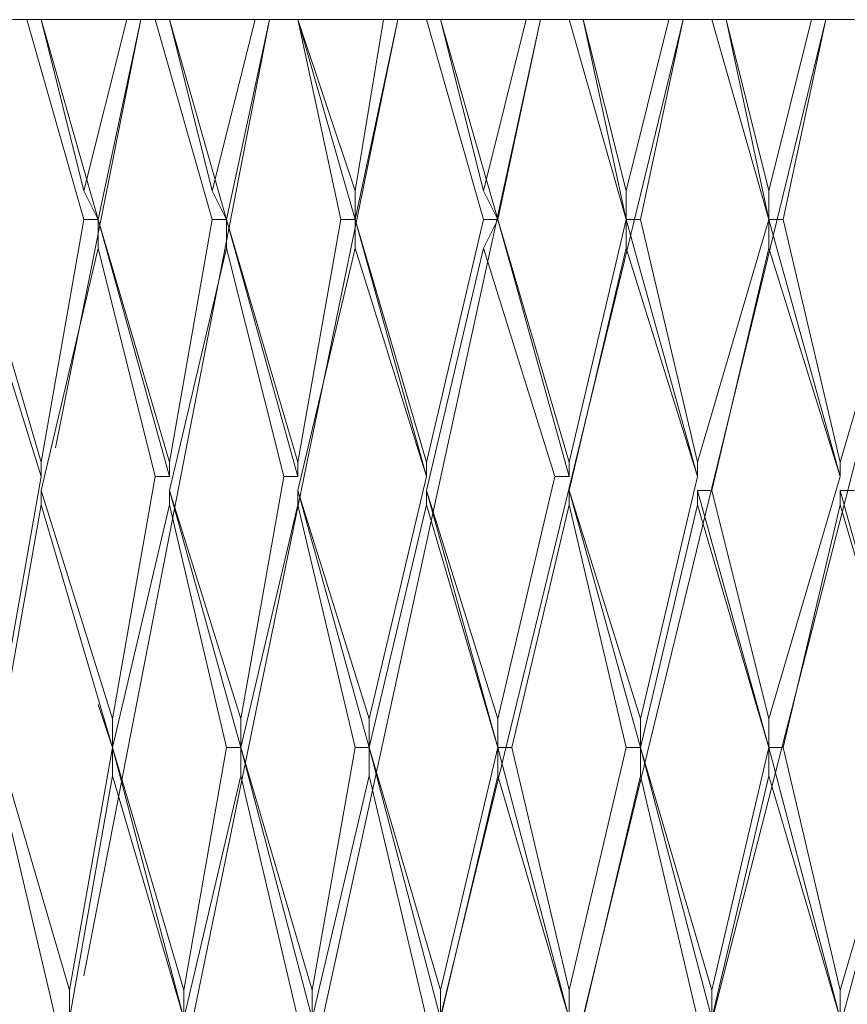
# Model space of a CAD drawing. Units: millimetres. Extents: x 26 to 271, y -188 to -22.
# Drawn here: x 259 to 260, y -123 to -121 of the extents above; entities that cross this region are included whole.
import ezdxf

# ---------------------------------------------------------------- set-up
doc = ezdxf.new("R2010")
doc.units = ezdxf.units.MM
doc.header["$MEASUREMENT"] = 0
doc.layers.add('Capa 1', color=7, linetype='Continuous', lineweight=0)

msp = doc.modelspace()

# ---------------------------------------------------------------- linework, layer by layer
at = {"layer": 'Capa 1', "color": 18, "lineweight": 9, "true_color": 0x010101}
for points in [[(259.0786, -121.446), (259.0786, -121.446), (259.0609, -121.446), (259.0609, -121.446)], [(259.1491, -121.693), (259.1491, -121.693), (259.0786, -121.446), (259.0786, -121.446)], [(259.0962, -121.446), (259.0962, -121.446), (259.0786, -121.446), (259.0786, -121.446)], [(259.0962, -121.446), (259.0962, -121.446), (259.1491, -121.6577), (259.1491, -121.6577)], [(259.0962, -121.446), (259.0962, -121.446), (259.2021, -121.446), (259.2021, -121.446)], [(259.0962, -121.446), (259.0962, -121.446), (259.1668, -121.693), (259.1668, -121.693)], [(259.2197, -121.446), (259.2197, -121.446), (259.1139, -121.9752), (259.1139, -121.9752)], [(259.3785, -121.446), (259.3785, -121.446), (259.1491, -122.6279), (259.1491, -122.6279)], [(259.2021, -121.446), (259.2021, -121.446), (259.1491, -121.6577), (259.1491, -121.6577)], [(259.1668, -121.693), (259.1668, -121.693), (259.2197, -121.446), (259.2197, -121.446)], [(259.2197, -121.446), (259.2197, -121.446), (259.2021, -121.446), (259.2021, -121.446)], [(259.2373, -121.446), (259.2373, -121.446), (259.2197, -121.446), (259.2197, -121.446)], [(259.2197, -121.446), (259.2197, -121.446), (259.2197, -121.446), (259.2197, -121.446)], [(259.3079, -121.693), (259.3079, -121.693), (259.2373, -121.446), (259.2373, -121.446)], [(259.255, -121.446), (259.255, -121.446), (259.2373, -121.446), (259.2373, -121.446)], [(259.255, -121.446), (259.255, -121.446), (259.3079, -121.6577), (259.3079, -121.6577)], [(259.255, -121.446), (259.255, -121.446), (259.3608, -121.446), (259.3608, -121.446)], [(259.255, -121.446), (259.255, -121.446), (259.3255, -121.693), (259.3255, -121.693)], [(259.255, -121.446), (259.255, -121.446), (259.255, -121.446), (259.255, -121.446)], [(259.3608, -121.446), (259.3608, -121.446), (259.3079, -121.6577), (259.3079, -121.6577)], [(259.3785, -121.446), (259.3785, -121.446), (259.3255, -121.693), (259.3255, -121.693)], [(259.3785, -121.446), (259.3785, -121.446), (259.3608, -121.446), (259.3608, -121.446)], [(259.4137, -121.446), (259.4137, -121.446), (259.3785, -121.446), (259.3785, -121.446)], [(259.3785, -121.446), (259.3785, -121.446), (259.3785, -121.446), (259.3785, -121.446)], [(259.4137, -121.446), (259.4137, -121.446), (259.4843, -121.6577), (259.4843, -121.6577)], [(259.4137, -121.446), (259.4137, -121.446), (259.5196, -121.446), (259.5196, -121.446)], [(259.4137, -121.446), (259.4137, -121.446), (259.4843, -121.693), (259.4843, -121.693)], [(259.4137, -121.446), (259.4137, -121.446), (259.4137, -121.446), (259.4137, -121.446)], [(259.4667, -121.693), (259.4667, -121.693), (259.4137, -121.446), (259.4137, -121.446)], [(259.4137, -121.446), (259.4137, -121.446), (259.4137, -121.446), (259.4137, -121.446)], [(259.5372, -121.446), (259.5372, -121.446), (259.4843, -121.693), (259.4843, -121.693)], [(259.5196, -121.446), (259.5196, -121.446), (259.4843, -121.6577), (259.4843, -121.6577)], [(259.5372, -121.446), (259.5372, -121.446), (259.5196, -121.446), (259.5196, -121.446)], [(259.5725, -121.446), (259.5725, -121.446), (259.5372, -121.446), (259.5372, -121.446)], [(259.5372, -121.446), (259.5372, -121.446), (259.5372, -121.446), (259.5372, -121.446)], [(259.643, -121.693), (259.643, -121.693), (259.5725, -121.446), (259.5725, -121.446)], [(259.5901, -121.446), (259.5901, -121.446), (259.5725, -121.446), (259.5725, -121.446)], [(259.5901, -121.446), (259.5901, -121.446), (259.643, -121.6577), (259.643, -121.6577)], [(259.5901, -121.446), (259.5901, -121.446), (259.6959, -121.446), (259.6959, -121.446)], [(259.5901, -121.446), (259.5901, -121.446), (259.6607, -121.693), (259.6607, -121.693)], [(259.5901, -121.446), (259.5901, -121.446), (259.5901, -121.446), (259.5901, -121.446)], [(259.6959, -121.446), (259.6959, -121.446), (259.643, -121.6577), (259.643, -121.6577)], [(259.7136, -121.446), (259.7136, -121.446), (259.6607, -121.693), (259.6607, -121.693)], [(259.7136, -121.446), (259.7136, -121.446), (259.6959, -121.446), (259.6959, -121.446)], [(259.7489, -121.446), (259.7489, -121.446), (259.7136, -121.446), (259.7136, -121.446)], [(259.7136, -121.446), (259.7136, -121.446), (259.7136, -121.446), (259.7136, -121.446)], [(259.8194, -121.693), (259.8194, -121.693), (259.7489, -121.446), (259.7489, -121.446)], [(259.7665, -121.446), (259.7665, -121.446), (259.7489, -121.446), (259.7489, -121.446)], [(259.7665, -121.446), (259.7665, -121.446), (259.8194, -121.6577), (259.8194, -121.6577)], [(259.7665, -121.446), (259.7665, -121.446), (259.8723, -121.446), (259.8723, -121.446)], [(259.7665, -121.446), (259.7665, -121.446), (259.8194, -121.693), (259.8194, -121.693)], [(259.7665, -121.446), (259.7665, -121.446), (259.7665, -121.446), (259.7665, -121.446)], [(259.8723, -121.446), (259.8723, -121.446), (259.8194, -121.6577), (259.8194, -121.6577)], [(259.89, -121.446), (259.89, -121.446), (259.8371, -121.693), (259.8371, -121.693)], [(259.89, -121.446), (259.89, -121.446), (259.8723, -121.446), (259.8723, -121.446)], [(259.9253, -121.446), (259.9253, -121.446), (259.89, -121.446), (259.89, -121.446)], [(259.89, -121.446), (259.89, -121.446), (259.89, -121.446), (259.89, -121.446)], [(259.9958, -121.693), (259.9958, -121.693), (259.9253, -121.446), (259.9253, -121.446)], [(259.9429, -121.446), (259.9429, -121.446), (259.9253, -121.446), (259.9253, -121.446)], [(259.9429, -121.446), (259.9429, -121.446), (259.9958, -121.6577), (259.9958, -121.6577)], [(259.9429, -121.446), (259.9429, -121.446), (260.0487, -121.446), (260.0487, -121.446)], [(259.9429, -121.446), (259.9429, -121.446), (259.9958, -121.693), (259.9958, -121.693)], [(259.9429, -121.446), (259.9429, -121.446), (259.9429, -121.446), (259.9429, -121.446)], [(260.0487, -121.446), (260.0487, -121.446), (259.9958, -121.6577), (259.9958, -121.6577)], [(260.0664, -121.446), (260.0664, -121.446), (260.0135, -121.693), (260.0135, -121.693)], [(260.0664, -121.446), (260.0664, -121.446), (260.0487, -121.446), (260.0487, -121.446)], [(260.1016, -121.446), (260.1016, -121.446), (260.0664, -121.446), (260.0664, -121.446)], [(260.0664, -121.446), (260.0664, -121.446), (260.0664, -121.446), (260.0664, -121.446)], [(259.1491, -121.6577), (259.1491, -121.6577), (259.1668, -121.693), (259.1668, -121.693)], [(259.3079, -121.6577), (259.3079, -121.6577), (259.3255, -121.693), (259.3255, -121.693)], [(259.4843, -121.6577), (259.4843, -121.6577), (259.4843, -121.693), (259.4843, -121.693)], [(259.643, -121.6577), (259.643, -121.6577), (259.6607, -121.693), (259.6607, -121.693)], [(259.8194, -121.6577), (259.8194, -121.6577), (259.8194, -121.693), (259.8194, -121.693)], [(259.9958, -121.6577), (259.9958, -121.6577), (259.9958, -121.693), (259.9958, -121.693)], [(259.008, -121.693), (259.008, -121.693), (259.0962, -121.9928), (259.0962, -121.9928)], [(259.1491, -121.693), (259.1491, -121.693), (259.0962, -121.9928), (259.0962, -121.9928)], [(259.1668, -121.693), (259.1668, -121.693), (259.1491, -121.693), (259.1491, -121.693)], [(259.1668, -121.693), (259.1668, -121.693), (259.255, -121.9928), (259.255, -121.9928)], [(259.1668, -121.693), (259.1668, -121.693), (259.1668, -121.693), (259.1668, -121.693)], [(259.1668, -121.7283), (259.1668, -121.7283), (259.1668, -121.693), (259.1668, -121.693)], [(259.1668, -121.693), (259.1668, -121.693), (259.255, -122.0105), (259.255, -122.0105)], [(259.3079, -121.693), (259.3079, -121.693), (259.255, -121.9928), (259.255, -121.9928)], [(259.3255, -121.693), (259.3255, -121.693), (259.3079, -121.693), (259.3079, -121.693)], [(259.3255, -121.693), (259.3255, -121.693), (259.4137, -121.9928), (259.4137, -121.9928)], [(259.3255, -121.693), (259.3255, -121.693), (259.3255, -121.693), (259.3255, -121.693)], [(259.3255, -121.7283), (259.3255, -121.7283), (259.3255, -121.693), (259.3255, -121.693)], [(259.4137, -122.0105), (259.4137, -122.0105), (259.3255, -121.693), (259.3255, -121.693)], [(259.4667, -121.693), (259.4667, -121.693), (259.4137, -121.9928), (259.4137, -121.9928)], [(259.4843, -121.693), (259.4843, -121.693), (259.4667, -121.693), (259.4667, -121.693)], [(259.4843, -121.693), (259.4843, -121.693), (259.5725, -121.9928), (259.5725, -121.9928)], [(259.4843, -121.693), (259.4843, -121.693), (259.4843, -121.693), (259.4843, -121.693)], [(259.4843, -121.7283), (259.4843, -121.7283), (259.4843, -121.693), (259.4843, -121.693)], [(259.5725, -122.0105), (259.5725, -122.0105), (259.4843, -121.693), (259.4843, -121.693)], [(259.643, -121.693), (259.643, -121.693), (259.5725, -121.9928), (259.5725, -121.9928)], [(259.643, -121.7283), (259.643, -121.7283), (259.6607, -121.693), (259.6607, -121.693)], [(259.6607, -121.693), (259.6607, -121.693), (259.643, -121.693), (259.643, -121.693)], [(259.6607, -121.693), (259.6607, -121.693), (259.7489, -121.9928), (259.7489, -121.9928)], [(259.6607, -121.693), (259.6607, -121.693), (259.6607, -121.693), (259.6607, -121.693)], [(259.7489, -122.0105), (259.7489, -122.0105), (259.6607, -121.693), (259.6607, -121.693)], [(259.8194, -121.693), (259.8194, -121.693), (259.7489, -121.9928), (259.7489, -121.9928)], [(259.8194, -121.693), (259.8194, -121.693), (259.8371, -121.693), (259.8371, -121.693)], [(259.8194, -121.7283), (259.8194, -121.7283), (259.8194, -121.693), (259.8194, -121.693)], [(259.8194, -121.693), (259.8194, -121.693), (259.8194, -121.693), (259.8194, -121.693)], [(259.9076, -122.0105), (259.9076, -122.0105), (259.8194, -121.693), (259.8194, -121.693)], [(259.8371, -121.693), (259.8371, -121.693), (259.9076, -121.9928), (259.9076, -121.9928)], [(259.9958, -121.693), (259.9958, -121.693), (259.9076, -121.9928), (259.9076, -121.9928)], [(259.9958, -121.693), (259.9958, -121.693), (260.0135, -121.693), (260.0135, -121.693)], [(259.9958, -121.7283), (259.9958, -121.7283), (259.9958, -121.693), (259.9958, -121.693)], [(259.9958, -121.693), (259.9958, -121.693), (259.9958, -121.693), (259.9958, -121.693)], [(260.084, -122.0105), (260.084, -122.0105), (259.9958, -121.693), (259.9958, -121.693)], [(260.0135, -121.693), (260.0135, -121.693), (260.084, -121.9928), (260.084, -121.9928)], [(260.1722, -121.693), (260.1722, -121.693), (260.084, -121.9928), (260.084, -121.9928)], [(259.0962, -122.0105), (259.0962, -122.0105), (259.008, -121.7283), (259.008, -121.7283)], [(259.1668, -121.7283), (259.1668, -121.7283), (259.0962, -122.0281), (259.0962, -122.0281)], [(259.2373, -122.0105), (259.2373, -122.0105), (259.1668, -121.7283), (259.1668, -121.7283)], [(259.3255, -121.7283), (259.3255, -121.7283), (259.255, -122.0281), (259.255, -122.0281)], [(259.3961, -122.0105), (259.3961, -122.0105), (259.3255, -121.7283), (259.3255, -121.7283)], [(259.4843, -121.7283), (259.4843, -121.7283), (259.4137, -122.0281), (259.4137, -122.0281)], [(259.5725, -122.0105), (259.5725, -122.0105), (259.4843, -121.7283), (259.4843, -121.7283)], [(259.643, -121.7283), (259.643, -121.7283), (259.5725, -122.0281), (259.5725, -122.0281)], [(259.7312, -122.0105), (259.7312, -122.0105), (259.643, -121.7283), (259.643, -121.7283)], [(259.8194, -121.7283), (259.8194, -121.7283), (259.7489, -122.0281), (259.7489, -122.0281)], [(259.9076, -122.0105), (259.9076, -122.0105), (259.8194, -121.7283), (259.8194, -121.7283)], [(259.9958, -121.7283), (259.9958, -121.7283), (259.9253, -122.0281), (259.9253, -122.0281)], [(260.084, -122.0105), (260.084, -122.0105), (259.9958, -121.7283), (259.9958, -121.7283)], [(259.0962, -122.0105), (259.0962, -122.0105), (259.0962, -121.9928), (259.0962, -121.9928)], [(259.255, -122.0105), (259.255, -122.0105), (259.255, -121.9928), (259.255, -121.9928)], [(259.4137, -122.0105), (259.4137, -122.0105), (259.4137, -121.9928), (259.4137, -121.9928)], [(259.5725, -122.0105), (259.5725, -122.0105), (259.5725, -121.9928), (259.5725, -121.9928)], [(259.7489, -122.0105), (259.7489, -122.0105), (259.7489, -121.9928), (259.7489, -121.9928)], [(259.9076, -122.0105), (259.9076, -122.0105), (259.9076, -121.9928), (259.9076, -121.9928)], [(260.084, -122.0105), (260.084, -122.0105), (260.084, -121.9928), (260.084, -121.9928)], [(259.0962, -122.0105), (259.0962, -122.0105), (259.0433, -122.3104), (259.0433, -122.3104)], [(259.0962, -122.0105), (259.0962, -122.0105), (259.0962, -122.0105), (259.0962, -122.0105)], [(259.2373, -122.0105), (259.2373, -122.0105), (259.1844, -122.3104), (259.1844, -122.3104)], [(259.2373, -122.0105), (259.2373, -122.0105), (259.255, -122.0105), (259.255, -122.0105)], [(259.3961, -122.0105), (259.3961, -122.0105), (259.3432, -122.3104), (259.3432, -122.3104)], [(259.3961, -122.0105), (259.3961, -122.0105), (259.4137, -122.0105), (259.4137, -122.0105)], [(259.5725, -122.0105), (259.5725, -122.0105), (259.5019, -122.3104), (259.5019, -122.3104)], [(259.5725, -122.0105), (259.5725, -122.0105), (259.5725, -122.0105), (259.5725, -122.0105)], [(259.7312, -122.0105), (259.7312, -122.0105), (259.6607, -122.3104), (259.6607, -122.3104)], [(259.7312, -122.0105), (259.7312, -122.0105), (259.7489, -122.0105), (259.7489, -122.0105)], [(259.9076, -122.0105), (259.9076, -122.0105), (259.8371, -122.3104), (259.8371, -122.3104)], [(259.9076, -122.0105), (259.9076, -122.0105), (259.9076, -122.0105), (259.9076, -122.0105)], [(260.084, -122.0105), (260.084, -122.0105), (259.9958, -122.3104), (259.9958, -122.3104)], [(260.084, -122.0105), (260.084, -122.0105), (260.084, -122.0105), (260.084, -122.0105)], [(259.0962, -122.0458), (259.0962, -122.0458), (259.0962, -122.0281), (259.0962, -122.0281)], [(259.0962, -122.0281), (259.0962, -122.0281), (259.1844, -122.3104), (259.1844, -122.3104)], [(259.255, -122.0281), (259.255, -122.0281), (259.255, -122.0281), (259.255, -122.0281)], [(259.255, -122.0458), (259.255, -122.0458), (259.255, -122.0281), (259.255, -122.0281)], [(259.255, -122.0281), (259.255, -122.0281), (259.3432, -122.3104), (259.3432, -122.3104)], [(259.255, -122.0281), (259.255, -122.0281), (259.3432, -122.3456), (259.3432, -122.3456)], [(259.4137, -122.0281), (259.4137, -122.0281), (259.4137, -122.0281), (259.4137, -122.0281)], [(259.4137, -122.0458), (259.4137, -122.0458), (259.4137, -122.0281), (259.4137, -122.0281)], [(259.4137, -122.0281), (259.4137, -122.0281), (259.5019, -122.3104), (259.5019, -122.3104)], [(259.5019, -122.3456), (259.5019, -122.3456), (259.4137, -122.0281), (259.4137, -122.0281)], [(259.5725, -122.0281), (259.5725, -122.0281), (259.5725, -122.0281), (259.5725, -122.0281)], [(259.5725, -122.0458), (259.5725, -122.0458), (259.5725, -122.0281), (259.5725, -122.0281)], [(259.5725, -122.0281), (259.5725, -122.0281), (259.6607, -122.3104), (259.6607, -122.3104)], [(259.6607, -122.3456), (259.6607, -122.3456), (259.5725, -122.0281), (259.5725, -122.0281)], [(259.7489, -122.0281), (259.7489, -122.0281), (259.7489, -122.0281), (259.7489, -122.0281)], [(259.7489, -122.0458), (259.7489, -122.0458), (259.7489, -122.0281), (259.7489, -122.0281)], [(259.7489, -122.0281), (259.7489, -122.0281), (259.8371, -122.3104), (259.8371, -122.3104)], [(259.8371, -122.3456), (259.8371, -122.3456), (259.7489, -122.0281), (259.7489, -122.0281)], [(259.9076, -122.0281), (259.9076, -122.0281), (259.9253, -122.0281), (259.9253, -122.0281)], [(259.9076, -122.0458), (259.9076, -122.0458), (259.9076, -122.0281), (259.9076, -122.0281)], [(259.9958, -122.3456), (259.9958, -122.3456), (259.9076, -122.0281), (259.9076, -122.0281)], [(259.9253, -122.0281), (259.9253, -122.0281), (259.9958, -122.3104), (259.9958, -122.3104)], [(260.084, -122.0281), (260.084, -122.0281), (260.1016, -122.0281), (260.1016, -122.0281)], [(260.084, -122.0458), (260.084, -122.0458), (260.084, -122.0281), (260.084, -122.0281)], [(260.1722, -122.3456), (260.1722, -122.3456), (260.084, -122.0281), (260.084, -122.0281)], [(259.0962, -122.0458), (259.0962, -122.0458), (259.0433, -122.3456), (259.0433, -122.3456)], [(259.1844, -122.3456), (259.1844, -122.3456), (259.0962, -122.0458), (259.0962, -122.0458)], [(259.255, -122.0458), (259.255, -122.0458), (259.1844, -122.3456), (259.1844, -122.3456)], [(259.3255, -122.3456), (259.3255, -122.3456), (259.255, -122.0458), (259.255, -122.0458)], [(259.4137, -122.0458), (259.4137, -122.0458), (259.3432, -122.3456), (259.3432, -122.3456)], [(259.4843, -122.3456), (259.4843, -122.3456), (259.4137, -122.0458), (259.4137, -122.0458)], [(259.5725, -122.0458), (259.5725, -122.0458), (259.5019, -122.3456), (259.5019, -122.3456)], [(259.6607, -122.3456), (259.6607, -122.3456), (259.5725, -122.0458), (259.5725, -122.0458)], [(259.7489, -122.0458), (259.7489, -122.0458), (259.6783, -122.3456), (259.6783, -122.3456)], [(259.8194, -122.3456), (259.8194, -122.3456), (259.7489, -122.0458), (259.7489, -122.0458)], [(259.9076, -122.0458), (259.9076, -122.0458), (259.8371, -122.3456), (259.8371, -122.3456)], [(259.9958, -122.3456), (259.9958, -122.3456), (259.9076, -122.0458), (259.9076, -122.0458)], [(260.084, -122.0458), (260.084, -122.0458), (260.0135, -122.3456), (260.0135, -122.3456)], [(260.1722, -122.3456), (260.1722, -122.3456), (260.084, -122.0458), (260.084, -122.0458)], [(259.1844, -122.3456), (259.1844, -122.3456), (259.1668, -122.2927), (259.1668, -122.2927)], [(259.1844, -122.3456), (259.1844, -122.3456), (259.1844, -122.3104), (259.1844, -122.3104)], [(259.3432, -122.3456), (259.3432, -122.3456), (259.3432, -122.3104), (259.3432, -122.3104)], [(259.5019, -122.3456), (259.5019, -122.3456), (259.5019, -122.3104), (259.5019, -122.3104)], [(259.6607, -122.3456), (259.6607, -122.3456), (259.6607, -122.3104), (259.6607, -122.3104)], [(259.8371, -122.3456), (259.8371, -122.3456), (259.8371, -122.3104), (259.8371, -122.3104)], [(259.9958, -122.3456), (259.9958, -122.3456), (259.9958, -122.3104), (259.9958, -122.3104)], [(259.0433, -122.3456), (259.0433, -122.3456), (259.1315, -122.6455), (259.1315, -122.6455)], [(259.1844, -122.3456), (259.1844, -122.3456), (259.1315, -122.6455), (259.1315, -122.6455)], [(259.1844, -122.3456), (259.1844, -122.3456), (259.1844, -122.3456), (259.1844, -122.3456)], [(259.1844, -122.3809), (259.1844, -122.3809), (259.1844, -122.3456), (259.1844, -122.3456)], [(259.1844, -122.3456), (259.1844, -122.3456), (259.1844, -122.3456), (259.1844, -122.3456)], [(259.1844, -122.3456), (259.1844, -122.3456), (259.2726, -122.6455), (259.2726, -122.6455)], [(259.2726, -122.6808), (259.2726, -122.6808), (259.1844, -122.3456), (259.1844, -122.3456)], [(259.3255, -122.3456), (259.3255, -122.3456), (259.2726, -122.6455), (259.2726, -122.6455)], [(259.3255, -122.3456), (259.3255, -122.3456), (259.3432, -122.3456), (259.3432, -122.3456)], [(259.3432, -122.3456), (259.3432, -122.3456), (259.3432, -122.3456), (259.3432, -122.3456)], [(259.3432, -122.3809), (259.3432, -122.3809), (259.3432, -122.3456), (259.3432, -122.3456)], [(259.3432, -122.3456), (259.3432, -122.3456), (259.4314, -122.6455), (259.4314, -122.6455)], [(259.3432, -122.3456), (259.3432, -122.3456), (259.4314, -122.6808), (259.4314, -122.6808)], [(259.4843, -122.3456), (259.4843, -122.3456), (259.4314, -122.6455), (259.4314, -122.6455)], [(259.4843, -122.3456), (259.4843, -122.3456), (259.5019, -122.3456), (259.5019, -122.3456)], [(259.5019, -122.3456), (259.5019, -122.3456), (259.5019, -122.3456), (259.5019, -122.3456)], [(259.5019, -122.3809), (259.5019, -122.3809), (259.5019, -122.3456), (259.5019, -122.3456)], [(259.5019, -122.3456), (259.5019, -122.3456), (259.5901, -122.6455), (259.5901, -122.6455)], [(259.5901, -122.6808), (259.5901, -122.6808), (259.5019, -122.3456), (259.5019, -122.3456)], [(259.6607, -122.3456), (259.6607, -122.3456), (259.5901, -122.6455), (259.5901, -122.6455)], [(259.6607, -122.3456), (259.6607, -122.3456), (259.6783, -122.3456), (259.6783, -122.3456)], [(259.6607, -122.3809), (259.6607, -122.3809), (259.6607, -122.3456), (259.6607, -122.3456)], [(259.6607, -122.3456), (259.6607, -122.3456), (259.6607, -122.3456), (259.6607, -122.3456)], [(259.7489, -122.6808), (259.7489, -122.6808), (259.6607, -122.3456), (259.6607, -122.3456)], [(259.6783, -122.3456), (259.6783, -122.3456), (259.7489, -122.6455), (259.7489, -122.6455)], [(259.8194, -122.3456), (259.8194, -122.3456), (259.7489, -122.6455), (259.7489, -122.6455)], [(259.8194, -122.3456), (259.8194, -122.3456), (259.8371, -122.3456), (259.8371, -122.3456)], [(259.8371, -122.3456), (259.8371, -122.3456), (259.8371, -122.3456), (259.8371, -122.3456)], [(259.8371, -122.3809), (259.8371, -122.3809), (259.8371, -122.3456), (259.8371, -122.3456)], [(259.8371, -122.3456), (259.8371, -122.3456), (259.9253, -122.6455), (259.9253, -122.6455)], [(259.9253, -122.6808), (259.9253, -122.6808), (259.8371, -122.3456), (259.8371, -122.3456)], [(259.9958, -122.3456), (259.9958, -122.3456), (259.9253, -122.6455), (259.9253, -122.6455)], [(259.9958, -122.3456), (259.9958, -122.3456), (259.9958, -122.3456), (259.9958, -122.3456)], [(259.9958, -122.3456), (259.9958, -122.3456), (260.0135, -122.3456), (260.0135, -122.3456)], [(259.9958, -122.3809), (259.9958, -122.3809), (259.9958, -122.3456), (259.9958, -122.3456)], [(260.084, -122.6808), (260.084, -122.6808), (259.9958, -122.3456), (259.9958, -122.3456)], [(260.0135, -122.3456), (260.0135, -122.3456), (260.084, -122.6455), (260.084, -122.6455)], [(260.1722, -122.3456), (260.1722, -122.3456), (260.084, -122.6455), (260.084, -122.6455)], [(259.1139, -122.6808), (259.1139, -122.6808), (259.0433, -122.3809), (259.0433, -122.3809)], [(259.1844, -122.3809), (259.1844, -122.3809), (259.1315, -122.6808), (259.1315, -122.6808)], [(259.2726, -122.6808), (259.2726, -122.6808), (259.1844, -122.3809), (259.1844, -122.3809)], [(259.3432, -122.3809), (259.3432, -122.3809), (259.2726, -122.6808), (259.2726, -122.6808)], [(259.4137, -122.6808), (259.4137, -122.6808), (259.3432, -122.3809), (259.3432, -122.3809)], [(259.5019, -122.3809), (259.5019, -122.3809), (259.4314, -122.6808), (259.4314, -122.6808)], [(259.5725, -122.6808), (259.5725, -122.6808), (259.5019, -122.3809), (259.5019, -122.3809)], [(259.6607, -122.3809), (259.6607, -122.3809), (259.5901, -122.6808), (259.5901, -122.6808)], [(259.7489, -122.6808), (259.7489, -122.6808), (259.6607, -122.3809), (259.6607, -122.3809)], [(259.8371, -122.3809), (259.8371, -122.3809), (259.7665, -122.6808), (259.7665, -122.6808)], [(259.9076, -122.6808), (259.9076, -122.6808), (259.8371, -122.3809), (259.8371, -122.3809)], [(259.9958, -122.3809), (259.9958, -122.3809), (259.9253, -122.6808), (259.9253, -122.6808)], [(260.084, -122.6808), (260.084, -122.6808), (259.9958, -122.3809), (259.9958, -122.3809)], [(259.1315, -122.6808), (259.1315, -122.6808), (259.1315, -122.6455), (259.1315, -122.6455)], [(259.2726, -122.6808), (259.2726, -122.6808), (259.2726, -122.6455), (259.2726, -122.6455)], [(259.4314, -122.6808), (259.4314, -122.6808), (259.4314, -122.6455), (259.4314, -122.6455)], [(259.5901, -122.6808), (259.5901, -122.6808), (259.5901, -122.6455), (259.5901, -122.6455)], [(259.7489, -122.6808), (259.7489, -122.6808), (259.7489, -122.6455), (259.7489, -122.6455)], [(259.9253, -122.6808), (259.9253, -122.6808), (259.9253, -122.6455), (259.9253, -122.6455)], [(260.084, -122.6808), (260.084, -122.6808), (260.084, -122.6455), (260.084, -122.6455)]]:
    msp.add_open_spline(points, degree=3, dxfattribs=at)
for points, knots in [([(259.5372, -121.446), (259.5372, -121.446), (259.255, -122.8219), (259.255, -122.8219), (259.255, -122.8219), (259.1844, -123.2805), (259.1844, -123.2805)], [0, 0, 0, 0, 1, 1, 1, 2, 2, 2, 2]), ([(259.7136, -121.446), (259.7136, -121.446), (259.4137, -122.8219), (259.4137, -122.8219), (259.4137, -122.8219), (259.2021, -123.9155), (259.2021, -123.9155)], [0, 0, 0, 0, 1, 1, 1, 2, 2, 2, 2]), ([(259.89, -121.446), (259.89, -121.446), (259.5548, -122.8219), (259.5548, -122.8219), (259.5548, -122.8219), (259.2903, -124.2153), (259.2903, -124.2153), (259.2903, -124.2153), (259.2373, -124.5329), (259.2373, -124.5329)], [0, 0, 0, 0, 1, 1, 1, 2, 2, 2, 3, 3, 3, 3]), ([(260.0664, -121.446), (260.0664, -121.446), (259.7312, -122.8219), (259.7312, -122.8219), (259.7312, -122.8219), (259.4314, -124.2153), (259.4314, -124.2153), (259.4314, -124.2153), (259.255, -125.1502), (259.255, -125.1502)], [0, 0, 0, 0, 1, 1, 1, 2, 2, 2, 3, 3, 3, 3]), ([(260.2428, -121.446), (260.2428, -121.446), (259.89, -122.8219), (259.89, -122.8219), (259.89, -122.8219), (259.5725, -124.2153), (259.5725, -124.2153), (259.5725, -124.2153), (259.2903, -125.6088), (259.2903, -125.6088)], [0, 0, 0, 0, 1, 1, 1, 2, 2, 2, 3, 3, 3, 3]), ([(260.4192, -121.446), (260.4192, -121.446), (260.0487, -122.8219), (260.0487, -122.8219), (260.0487, -122.8219), (259.7136, -124.2153), (259.7136, -124.2153), (259.7136, -124.2153), (259.4314, -125.6088), (259.4314, -125.6088)], [0, 0, 0, 0, 1, 1, 1, 2, 2, 2, 3, 3, 3, 3]), ([(260.5955, -121.446), (260.5955, -121.446), (260.2251, -122.8219), (260.2251, -122.8219), (260.2251, -122.8219), (259.8723, -124.2153), (259.8723, -124.2153), (259.8723, -124.2153), (259.5548, -125.6088), (259.5548, -125.6088)], [0, 0, 0, 0, 1, 1, 1, 2, 2, 2, 3, 3, 3, 3]), ([(260.7543, -121.446), (260.7543, -121.446), (260.3839, -122.8219), (260.3839, -122.8219), (260.3839, -122.8219), (260.0311, -124.2153), (260.0311, -124.2153), (260.0311, -124.2153), (259.6959, -125.6088), (259.6959, -125.6088)], [0, 0, 0, 0, 1, 1, 1, 2, 2, 2, 3, 3, 3, 3]), ([(260.9307, -121.446), (260.9307, -121.446), (260.5603, -122.8219), (260.5603, -122.8219), (260.5603, -122.8219), (260.1898, -124.2153), (260.1898, -124.2153), (260.1898, -124.2153), (259.8371, -125.6088), (259.8371, -125.6088)], [0, 0, 0, 0, 1, 1, 1, 2, 2, 2, 3, 3, 3, 3]), ([(261.0894, -121.446), (261.0894, -121.446), (260.719, -122.8219), (260.719, -122.8219), (260.719, -122.8219), (260.3486, -124.2153), (260.3486, -124.2153), (260.3486, -124.2153), (259.9958, -125.6088), (259.9958, -125.6088)], [0, 0, 0, 0, 1, 1, 1, 2, 2, 2, 3, 3, 3, 3])]:
    msp.add_open_spline(points, degree=3, knots=knots, dxfattribs=at)

doc.saveas('drawing.dxf')
